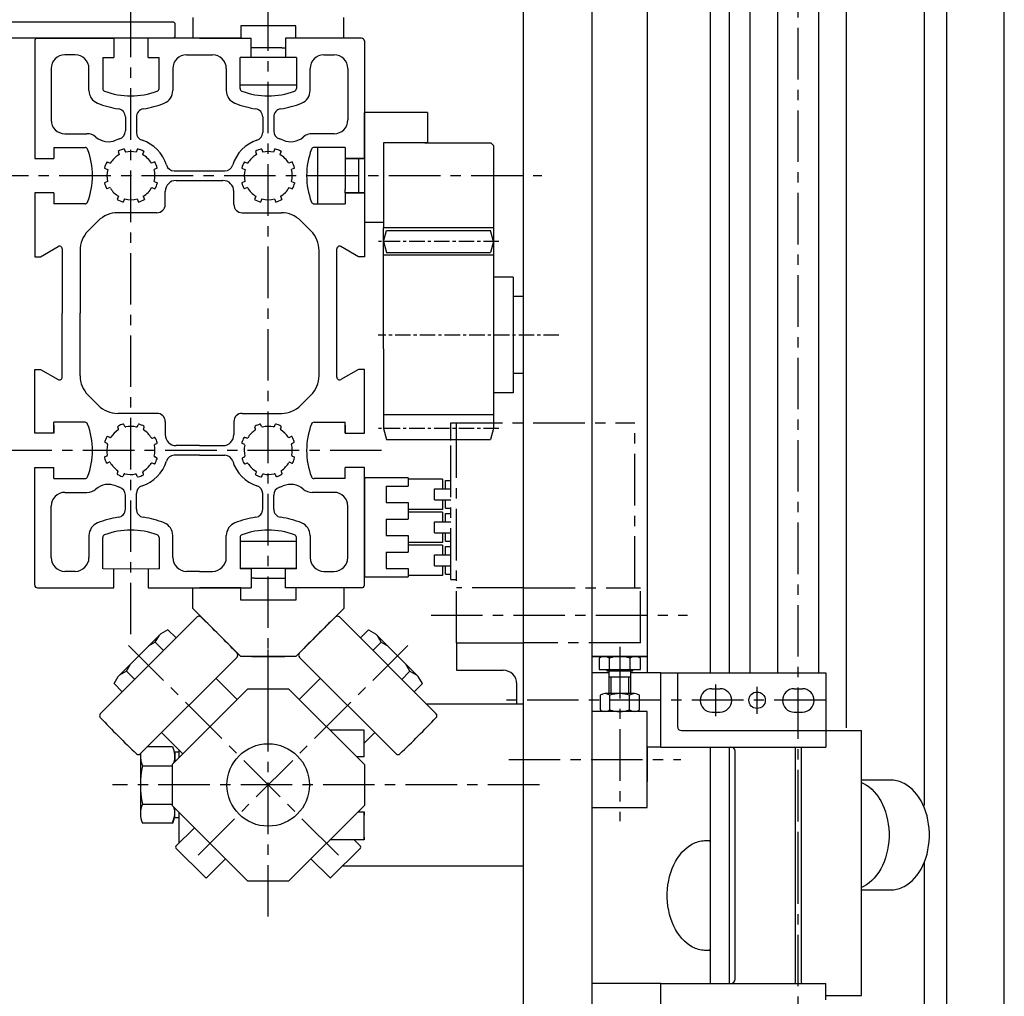
# Model space of a CAD drawing. Extents: x 337 to 2830, y 1706 to 3957.
# Drawn here: x 2403 to 2761, y 2751 to 3106 of the extents above; entities that cross this region are included whole.
import ezdxf

# ---------------------------------------------------------------- set-up
doc = ezdxf.new("R2010")
doc.units = 0
doc.header["$LTSCALE"] = 15
doc.linetypes.add('CENTER', pattern=[2, 1.25, -0.25, 0.25, -0.25])
doc.linetypes.add('HIDDEN', pattern=[0.375, 0.25, -0.125])
for name, color, linetype in [('ASSI', 2, 'CENTER'), ('DISEGNO', 7, 'CONTINUOUS'), ('NORMALI', 6, 'CONTINUOUS'), ('NORMATRAT', 6, 'HIDDEN'), ('RICHIAMI', 7, 'CONTINUOUS')]:
    doc.layers.add(name, color=color, linetype=linetype)

msp = doc.modelspace()

# ---------------------------------------------------------------- linework, layer by layer
at = {"layer": 'ASSI'}
for p, q in [((2493.04, 2854.75), (2493.04, 3217.61)), ((2686.03, 2574.34), (2686.03, 3179.34)), ((2443.04, 2882.43), (2443.04, 3116.05)), ((2386.96, 3049.34), (2592.6, 3049.34)), ((2559.54, 2959.34), (2626.54, 2959.34)), ((2559.54, 2952.97), (2559.54, 2959.34)), ((2561.54, 2952.97), (2561.54, 2959.34)), ((2626.54, 2899.34), (2626.54, 2959.34)), ((2559.54, 2902.34), (2559.54, 2952.97)), ((2561.54, 2879.34), (2561.54, 2952.97)), ((2534.3, 2949.34), (2383.89, 2949.34)), ((2556.54, 2938.84), (2544.04, 2938.84)), ((2556.54, 2938.84), (2556.54, 2935.34)), ((2557.54, 2938.34), (2559.54, 2938.34)), ((2557.54, 2935.34), (2557.54, 2938.34)), ((2553.54, 2931.34), (2553.54, 2935.34)), ((2553.54, 2935.34), (2559.54, 2935.34)), ((2553.54, 2931.34), (2559.54, 2931.34)), ((2556.54, 2931.34), (2556.54, 2927.84)), ((2557.54, 2928.34), (2557.54, 2931.34)), ((2556.54, 2927.84), (2544.04, 2927.84)), ((2556.54, 2926.84), (2544.04, 2926.84)), ((2556.54, 2926.84), (2556.54, 2923.34)), ((2557.54, 2928.34), (2559.54, 2928.34)), ((2557.54, 2926.34), (2559.54, 2926.34)), ((2557.54, 2923.34), (2557.54, 2926.34)), ((2553.54, 2919.34), (2553.54, 2923.34)), ((2553.54, 2923.34), (2559.54, 2923.34)), ((2553.54, 2919.34), (2559.54, 2919.34)), ((2556.54, 2919.34), (2556.54, 2915.84)), ((2557.54, 2916.34), (2557.54, 2919.34)), ((2556.54, 2915.84), (2544.04, 2915.84)), ((2556.54, 2914.84), (2544.04, 2914.84)), ((2556.54, 2914.84), (2556.54, 2911.34)), ((2557.54, 2916.34), (2559.54, 2916.34)), ((2553.54, 2907.34), (2553.54, 2911.34)), ((2553.54, 2911.34), (2559.54, 2911.34)), ((2557.54, 2911.34), (2557.54, 2914.34)), ((2557.54, 2914.34), (2559.54, 2914.34)), ((2553.54, 2907.34), (2559.54, 2907.34)), ((2556.54, 2907.34), (2556.54, 2903.84)), ((2557.54, 2904.34), (2557.54, 2907.34)), ((2556.54, 2903.84), (2544.04, 2903.84)), ((2557.54, 2904.34), (2559.54, 2904.34)), ((2559.54, 2902.34), (2561.54, 2902.34)), ((2586.03, 2899.34), (2561.54, 2899.34)), ((2586.03, 2899.34), (2628.54, 2899.34)), ((2628.54, 2879.34), (2628.54, 2899.34)), ((2552.34, 2889.34), (2645.64, 2889.34)), ((2628.54, 2879.34), (2586.03, 2879.34)), ((2518.59, 2802.03), (2442.23, 2878.4)), ((2467.48, 2802.03), (2543.85, 2878.4)), ((2493.03, 2779.72), (2493.03, 2876.94)), ((2493.04, 2779.72), (2493.04, 2876.94)), ((2621.03, 2877.86), (2621.03, 2814.48)), ((2656.03, 2852.61), (2656.03, 2864.11)), ((2671.03, 2853.51), (2671.03, 2863.29)), ((2696.04, 2858.41), (2579.72, 2858.4)), ((2580.6, 2836.84), (2643.27, 2836.84)), ((2591.78, 2827.59), (2436.37, 2827.59)), ((2686.03, 2794.43), (2686.03, 2810.43))]:
    msp.add_line(p, q, dxfattribs=at)
at = {"layer": 'ASSI', "ltscale": 0.3}
for p, q in [((2577.04, 3025.33), (2533.04, 3025.33)), ((2598.87, 2991.34), (2533.04, 2991.34)), ((2577.04, 2957.34), (2533.04, 2957.34))]:
    msp.add_line(p, q, dxfattribs=at)
at = {"layer": 'DISEGNO'}
for p, q in [((2761.03, 2573.39), (2761.03, 3949.34)), ((2611.03, 2718.39), (2611.03, 3318.39)), ((2703.53, 2848.35), (2703.53, 3190.35)), ((2731.94, 2820.16), (2731.94, 3179.34)), ((2740.13, 2573.39), (2740.13, 3179.34)), ((2654.03, 2868.39), (2654.03, 3169.34)), ((2661.03, 2868.39), (2661.03, 3169.34)), ((2668.53, 2868.39), (2668.53, 3169.34)), ((2678.53, 2868.39), (2678.53, 3169.34)), ((2693.53, 2868.39), (2693.53, 3169.34)), ((2586.03, 3101.82), (2586.03, 3141.59)), ((2631.03, 3134.34), (2631.03, 2868.39)), ((2631.03, 3134.34), (2631.03, 2874.34)), ((2331.04, 3105.34), (2458.54, 3105.34)), ((2458.54, 3105.34), (2459.04, 3104.84)), ((2459.04, 3104.84), (2459.04, 3099.84)), ((2465.54, 3106.84), (2465.54, 3099.34)), ((2520.54, 3099.34), (2520.54, 3106.84)), ((2483.04, 3103.84), (2483.04, 3099.34)), ((2488.04, 3103.84), (2483.04, 3103.84)), ((2503.04, 3103.84), (2485.54, 3103.84)), ((2503.04, 3099.34), (2503.04, 3103.84)), ((2586.03, 2718.39), (2586.03, 3101.82)), ((2439.04, 3099.34), (2214.54, 3099.34)), ((2408.04, 3098.34), (2408.04, 3055.59)), ((2409.04, 3099.34), (2436.79, 3099.34)), ((2436.79, 3099.34), (2436.79, 3092.38)), ((2468.04, 3099.34), (2439.04, 3099.34)), ((2449.29, 3092.38), (2449.29, 3099.34)), ((2458.54, 3099.34), (2459.04, 3099.84)), ((2483.04, 3099.34), (2465.54, 3099.34)), ((2468.04, 3099.34), (2486.79, 3099.34)), ((2486.79, 3092.38), (2486.79, 3099.34)), ((2499.29, 3099.34), (2499.29, 3092.38)), ((2527.04, 3099.34), (2499.29, 3099.34)), ((2520.54, 3099.34), (2503.04, 3099.34)), ((2528.04, 3098.34), (2528.04, 3055.59)), ((2498.04, 3095.84), (2486.79, 3095.84)), ((2498.04, 3095.84), (2499.29, 3095.84)), ((2422.79, 3093.34), (2419.04, 3093.34)), ((2432.79, 3092.38), (2436.79, 3092.38)), ((2432.79, 3092.38), (2432.79, 3081.02)), ((2449.29, 3092.38), (2453.29, 3092.38)), ((2453.29, 3081.02), (2453.29, 3092.38)), ((2463.29, 3093.34), (2472.79, 3093.34)), ((2482.79, 3081.02), (2482.79, 3092.38)), ((2486.79, 3092.38), (2482.79, 3092.38)), ((2488.04, 3092.34), (2482.94, 3092.34)), ((2503.14, 3092.34), (2488.04, 3092.34)), ((2503.29, 3092.38), (2499.29, 3092.38)), ((2503.29, 3092.38), (2503.29, 3081.02)), ((2513.29, 3093.34), (2517.04, 3093.34)), ((2414.04, 3088.34), (2414.04, 3069.59)), ((2427.79, 3080.34), (2427.79, 3088.34)), ((2458.29, 3088.34), (2458.29, 3080.34)), ((2477.79, 3088.34), (2477.79, 3080.34)), ((2508.29, 3080.34), (2508.29, 3088.34)), ((2522.04, 3088.34), (2522.04, 3069.59)), ((2482.94, 3082.34), (2488.04, 3082.34)), ((2488.04, 3082.34), (2503.14, 3082.34)), ((2528.04, 3073.34), (2528.04, 3055.59)), ((2528.04, 3055.59), (2528.04, 3072.34)), ((2551.04, 3072.34), (2528.04, 3072.34)), ((2551.04, 3072.34), (2551.04, 3061.34)), ((2441.04, 3070.7), (2441.04, 3065.59)), ((2445.04, 3070.7), (2445.04, 3065.06)), ((2491.04, 3070.7), (2491.04, 3065.06)), ((2495.04, 3070.7), (2495.04, 3065.59)), ((2419.04, 3064.59), (2427.04, 3064.59)), ((2517.04, 3064.59), (2509.04, 3064.59)), ((2528.04, 3064.34), (2528.04, 3043.84)), ((2415.04, 3059.59), (2415.04, 3055.59)), ((2415.04, 3059.59), (2426.35, 3059.59)), ((2438.36, 3058.18), (2438.81, 3057)), ((2440.6, 3059.04), (2441.05, 3057.86)), ((2445.47, 3059.04), (2445.02, 3057.86)), ((2447.71, 3058.18), (2447.26, 3057)), ((2488.36, 3058.18), (2488.81, 3057)), ((2490.6, 3059.04), (2491.05, 3057.86)), ((2495.47, 3059.04), (2495.02, 3057.86)), ((2497.71, 3058.18), (2497.26, 3057)), ((2521.04, 3059.59), (2509.72, 3059.59)), ((2511.04, 3059.44), (2511.04, 3053.84)), ((2521.04, 3059.59), (2521.04, 3055.59)), ((2551.04, 3061.34), (2535.04, 3061.34)), ((2535.04, 3061.34), (2535.04, 3043.84)), ((2550.04, 3061.34), (2574.04, 3061.34)), ((2574.04, 3061.34), (2575.04, 3060.34)), ((2575.04, 3060.34), (2575.04, 3030.34)), ((2408.04, 3055.59), (2415.04, 3055.59)), ((2434.37, 3054.32), (2435.53, 3053.83)), ((2451.71, 3054.32), (2450.55, 3053.83)), ((2484.37, 3054.32), (2485.53, 3053.83)), ((2501.71, 3054.32), (2500.55, 3053.83)), ((2521.04, 3055.59), (2521.04, 3044.34)), ((2528.04, 3055.59), (2521.04, 3055.59)), ((2521.04, 3055.59), (2528.04, 3055.59)), ((2526.04, 3043.72), (2526.04, 3055.59)), ((2526.04, 3055.59), (2528.04, 3055.59)), ((2433.43, 3052.11), (2434.59, 3051.62)), ((2452.64, 3052.11), (2451.48, 3051.62)), ((2458.84, 3051.09), (2477.23, 3051.09)), ((2483.43, 3052.11), (2484.59, 3051.62)), ((2502.64, 3052.11), (2501.48, 3051.62)), ((2511.04, 3053.84), (2511.04, 3039.24)), ((2434.55, 3047.21), (2433.38, 3046.73)), ((2451.52, 3047.21), (2452.69, 3046.73)), ((2459.54, 3047.59), (2476.54, 3047.59)), ((2484.55, 3047.21), (2483.38, 3046.73)), ((2501.52, 3047.21), (2502.69, 3046.73)), ((2435.45, 3044.98), (2434.28, 3044.51)), ((2450.62, 3044.98), (2451.79, 3044.51)), ((2455.54, 3038.84), (2455.54, 3043.59)), ((2480.54, 3038.84), (2480.54, 3043.59)), ((2485.45, 3044.98), (2484.28, 3044.51)), ((2500.62, 3044.98), (2501.79, 3044.51)), ((2521.04, 3043.09), (2521.04, 3044.34)), ((2526.04, 3043.09), (2526.04, 3044.34)), ((2528.04, 3043.84), (2528.04, 3028.34)), ((2535.04, 3043.84), (2535.04, 3030.34)), ((2408.04, 3043.09), (2408.04, 3019.84)), ((2415.04, 3043.09), (2408.04, 3043.09)), ((2415.04, 3043.09), (2415.04, 3039.09)), ((2438.55, 3041.83), (2438.05, 3040.67)), ((2440.75, 3040.89), (2440.26, 3039.73)), ((2445.32, 3040.89), (2445.81, 3039.73)), ((2447.53, 3041.83), (2448.02, 3040.67)), ((2488.55, 3041.83), (2488.05, 3040.67)), ((2490.75, 3040.89), (2490.26, 3039.73)), ((2495.32, 3040.89), (2495.81, 3039.73)), ((2497.53, 3041.83), (2498.02, 3040.67)), ((2521.04, 3043.09), (2521.04, 3039.09)), ((2521.04, 3043.09), (2528.04, 3043.09)), ((2528.04, 3043.09), (2521.04, 3043.09)), ((2526.04, 3043.09), (2528.04, 3043.09)), ((2528.04, 3043.09), (2528.04, 3033.34)), ((2528.04, 3043.09), (2528.04, 3019.84)), ((2528.04, 3043.09), (2528.04, 3033.34)), ((2528.04, 3043.09), (2528.04, 3033.34)), ((2426.35, 3039.09), (2415.04, 3039.09)), ((2509.72, 3039.09), (2521.04, 3039.09)), ((2431.16, 3032.91), (2427.47, 3029.21)), ((2452.54, 3035.84), (2438.24, 3035.84)), ((2483.54, 3035.84), (2497.84, 3035.84)), ((2504.91, 3032.91), (2508.61, 3029.21)), ((2535.04, 3032.34), (2528.04, 3032.34)), ((2575.04, 3030.34), (2535.04, 3030.34)), ((2535.04, 3020.34), (2535.04, 3030.34)), ((2535.04, 3025.34), (2536.11, 3029.34)), ((2536.11, 3029.34), (2573.97, 3029.34)), ((2575.04, 3025.34), (2573.97, 3029.34)), ((2575.04, 3030.34), (2575.04, 2962.34)), ((2410.17, 3019.84), (2416.54, 3023.52)), ((2418.04, 3022.65), (2418.04, 2999.34)), ((2424.54, 3022.14), (2424.54, 2999.34)), ((2511.54, 2999.34), (2511.54, 3022.14)), ((2518.04, 2999.34), (2518.04, 3022.65)), ((2525.9, 3019.84), (2519.54, 3023.52)), ((2535.04, 3025.34), (2536.11, 3021.34)), ((2575.04, 3025.34), (2573.96, 3021.34)), ((2408.04, 3019.84), (2410.17, 3019.84)), ((2528.04, 3019.84), (2525.9, 3019.84)), ((2575.04, 3020.34), (2535.04, 3020.34)), ((2535.04, 2986.34), (2535.04, 3020.34)), ((2536.11, 3021.34), (2573.96, 3021.34)), ((2582.19, 3012.34), (2575.04, 3012.34)), ((2582.19, 3012.34), (2576.19, 3012.34)), ((2582.19, 3012.34), (2582.19, 2970.34)), ((2582.19, 3012.34), (2582.19, 2970.34)), ((2586.03, 3005.34), (2582.19, 3005.34)), ((2418.04, 2976.03), (2418.04, 2999.34)), ((2424.54, 2976.54), (2424.54, 2999.34)), ((2511.54, 2976.54), (2511.54, 2999.34)), ((2518.04, 2976.03), (2518.04, 2999.34)), ((2535.04, 2986.34), (2535.04, 2962.34)), ((2408.04, 2955.59), (2408.04, 2978.84)), ((2408.04, 2978.84), (2410.17, 2978.84)), ((2410.17, 2978.84), (2416.54, 2975.16)), ((2525.9, 2978.84), (2519.54, 2975.16)), ((2528.04, 2978.84), (2525.9, 2978.84)), ((2528.04, 2955.59), (2528.04, 2978.84)), ((2586.03, 2977.34), (2582.19, 2977.34)), ((2431.16, 2965.77), (2427.47, 2969.47)), ((2504.91, 2965.77), (2508.61, 2969.47)), ((2582.19, 2970.34), (2575.04, 2970.34)), ((2582.19, 2970.34), (2576.19, 2970.34)), ((2452.54, 2962.84), (2438.24, 2962.84)), ((2483.54, 2962.84), (2497.84, 2962.84)), ((2575.04, 2962.34), (2535.04, 2962.34)), ((2535.04, 2962.34), (2535.04, 2957.34)), ((2575.04, 2962.34), (2575.04, 2957.34)), ((2426.35, 2959.59), (2415.04, 2959.59)), ((2415.04, 2955.59), (2415.04, 2959.59)), ((2415.04, 2958.57), (2415.04, 2955.59)), ((2438.58, 2957.17), (2438.31, 2957.85)), ((2440.81, 2958.06), (2440.53, 2958.74)), ((2445.42, 2958.02), (2445.71, 2958.7)), ((2447.63, 2957.09), (2447.91, 2957.76)), ((2455.54, 2959.84), (2455.54, 2955.09)), ((2480.54, 2959.84), (2480.54, 2955.09)), ((2488.44, 2957.09), (2488.16, 2957.76)), ((2490.65, 2958.02), (2490.37, 2958.7)), ((2495.27, 2958.06), (2495.54, 2958.74)), ((2497.49, 2957.17), (2497.77, 2957.85)), ((2509.72, 2959.59), (2521.04, 2959.59)), ((2521.04, 2955.59), (2521.04, 2959.59)), ((2521.04, 2958.57), (2521.04, 2955.59)), ((2415.04, 2955.59), (2408.04, 2955.59)), ((2435.37, 2954.07), (2434.7, 2954.36)), ((2450.86, 2953.8), (2451.54, 2954.07)), ((2485.21, 2953.8), (2484.53, 2954.07)), ((2500.7, 2954.07), (2501.37, 2954.36)), ((2521.04, 2955.59), (2528.04, 2955.59)), ((2535.04, 2957.34), (2536.11, 2953.34)), ((2575.04, 2957.34), (2573.97, 2953.34)), ((2434.39, 2951.87), (2433.73, 2952.17)), ((2451.76, 2951.57), (2452.44, 2951.85)), ((2468.04, 2951.09), (2459.54, 2951.09)), ((2468.04, 2951.09), (2476.54, 2951.09)), ((2484.31, 2951.57), (2483.63, 2951.85)), ((2501.68, 2951.87), (2502.35, 2952.17)), ((2536.11, 2953.34), (2573.97, 2953.34)), ((2434.27, 2947.26), (2433.59, 2947)), ((2452.4, 2946.67), (2451.72, 2946.96)), ((2468.04, 2947.59), (2458.84, 2947.59)), ((2468.04, 2947.59), (2477.23, 2947.59)), ((2483.68, 2946.67), (2484.35, 2946.96)), ((2501.8, 2947.26), (2502.48, 2947)), ((2408.04, 2900.34), (2408.04, 2943.09)), ((2408.04, 2943.09), (2415.04, 2943.09)), ((2415.04, 2940.09), (2415.04, 2943.09)), ((2415.04, 2939.09), (2415.04, 2943.09)), ((2435.13, 2945.02), (2434.45, 2944.76)), ((2451.46, 2944.46), (2450.78, 2944.75)), ((2484.61, 2944.46), (2485.29, 2944.75)), ((2500.94, 2945.02), (2501.62, 2944.76)), ((2521.04, 2940.09), (2521.04, 2943.09)), ((2528.04, 2943.09), (2521.04, 2943.09)), ((2521.04, 2939.09), (2521.04, 2943.09)), ((2528.04, 2900.34), (2528.04, 2943.09)), ((2438.31, 2941.67), (2438.01, 2941)), ((2440.5, 2940.7), (2440.2, 2940.03)), ((2445.38, 2939.89), (2445.11, 2940.58)), ((2447.62, 2940.75), (2447.35, 2941.44)), ((2488.45, 2940.75), (2488.72, 2941.44)), ((2490.7, 2939.89), (2490.96, 2940.58)), ((2495.57, 2940.7), (2495.87, 2940.03)), ((2497.76, 2941.67), (2498.06, 2941)), ((2415.04, 2939.09), (2426.35, 2939.09)), ((2521.04, 2939.09), (2509.72, 2939.09)), ((2528.04, 2939.34), (2528.04, 2903.34)), ((2544.04, 2939.34), (2528.04, 2939.34)), ((2528.04, 2936.34), (2528.04, 2906.34)), ((2536.04, 2936.34), (2544.04, 2936.34)), ((2536.04, 2936.34), (2536.04, 2930.34)), ((2544.04, 2939.34), (2544.04, 2936.34)), ((2419.04, 2934.09), (2427.04, 2934.09)), ((2441.04, 2927.98), (2441.04, 2933.09)), ((2445.04, 2927.98), (2445.04, 2933.62)), ((2491.04, 2927.98), (2491.04, 2933.62)), ((2495.04, 2927.98), (2495.04, 2933.09)), ((2517.04, 2934.09), (2509.04, 2934.09)), ((2414.04, 2910.34), (2414.04, 2929.09)), ((2522.04, 2910.34), (2522.04, 2929.09)), ((2536.04, 2930.34), (2544.04, 2930.34)), ((2544.04, 2930.34), (2544.04, 2924.34)), ((2536.04, 2924.34), (2544.04, 2924.34)), ((2536.04, 2924.34), (2536.04, 2918.34)), ((2427.79, 2918.34), (2427.79, 2910.34)), ((2458.29, 2910.34), (2458.29, 2918.34)), ((2477.79, 2910.34), (2477.79, 2918.34)), ((2508.29, 2918.34), (2508.29, 2910.34)), ((2536.04, 2918.34), (2544.04, 2918.34)), ((2544.04, 2918.34), (2544.04, 2912.34)), ((2432.79, 2906.3), (2432.79, 2917.66)), ((2453.29, 2917.66), (2453.29, 2906.3)), ((2482.79, 2917.66), (2482.79, 2906.3)), ((2482.94, 2916.34), (2503.14, 2916.34)), ((2503.29, 2906.3), (2503.29, 2917.66)), ((2536.04, 2912.34), (2536.04, 2906.34)), ((2536.04, 2912.34), (2544.04, 2912.34)), ((2422.79, 2905.34), (2419.04, 2905.34)), ((2432.94, 2906.34), (2453.29, 2906.3)), ((2436.79, 2899.34), (2436.79, 2906.3)), ((2449.29, 2906.3), (2449.29, 2899.34)), ((2468.04, 2905.34), (2463.29, 2905.34)), ((2468.04, 2905.34), (2472.79, 2905.34)), ((2486.79, 2906.3), (2482.79, 2906.3)), ((2498.04, 2906.34), (2482.94, 2906.34)), ((2486.79, 2906.3), (2486.79, 2899.34)), ((2503.14, 2906.34), (2498.04, 2906.34)), ((2499.29, 2899.34), (2499.29, 2906.3)), ((2503.29, 2906.3), (2499.29, 2906.3)), ((2513.29, 2905.34), (2517.04, 2905.34)), ((2536.04, 2906.34), (2544.04, 2906.34)), ((2544.04, 2906.34), (2544.04, 2903.34)), ((2488.04, 2902.84), (2486.79, 2902.84)), ((2488.04, 2902.84), (2499.29, 2902.84)), ((2528.04, 2903.34), (2544.04, 2903.34)), ((2409.04, 2899.34), (2436.79, 2899.34)), ((2415.54, 2899.34), (2433.04, 2899.34)), ((2449.29, 2899.34), (2468.04, 2899.34)), ((2465.54, 2891.84), (2465.54, 2899.34)), ((2468.04, 2899.34), (2486.79, 2899.34)), ((2483.04, 2899.34), (2468.04, 2899.34)), ((2483.04, 2894.84), (2483.04, 2899.34)), ((2527.04, 2899.34), (2499.29, 2899.34)), ((2503.04, 2899.34), (2503.04, 2894.84)), ((2520.54, 2899.34), (2503.04, 2899.34)), ((2520.54, 2899.34), (2520.54, 2891.84)), ((2488.04, 2894.84), (2483.04, 2894.84)), ((2503.04, 2894.84), (2488.04, 2894.84)), ((2483.04, 2874.34), (2465.54, 2891.84)), ((2503.04, 2874.34), (2520.54, 2891.84)), ((2561.54, 2879.34), (2586.03, 2879.34)), ((2561.54, 2879.34), (2561.54, 2869.34)), ((2503.04, 2874.34), (2483.04, 2874.34)), ((2487.04, 2874.34), (2499.04, 2874.34)), ((2611.03, 2874.34), (2631.03, 2874.34)), ((2611.03, 2874.34), (2631.03, 2874.34)), ((2611.03, 2874.34), (2631.03, 2874.34)), ((2631.04, 2874.34), (2611.03, 2874.34)), ((2626.54, 2874.34), (2626.54, 2874.34)), ((2561.54, 2869.34), (2578.54, 2869.34)), ((2586.03, 2860.85), (2586.03, 2868.85)), ((2617.03, 2868.39), (2611.03, 2868.39)), ((2636.03, 2868.39), (2625.03, 2868.39)), ((2583.54, 2857.09), (2583.54, 2864.34)), ((2631.03, 2854.34), (2611.03, 2854.34)), ((2631.03, 2819.34), (2631.03, 2854.34)), ((2636.03, 2841.39), (2631.03, 2841.39)), ((2631.03, 2841.39), (2631.03, 2828.84)), ((2611.03, 2819.34), (2631.03, 2819.34)), ((2731.94, 2573.39), (2731.96, 2799.62)), ((2636.03, 2755.39), (2611.03, 2755.39))]:
    msp.add_line(p, q, dxfattribs=at)
for centre, radius, start, end in [((2409.04, 3098.34), 1, 90, 180), ((2527.04, 3098.34), 1, 0, 90), ((2419.04, 3088.34), 5, 90, 180), ((2422.79, 3088.34), 5, 0, 90), ((2463.29, 3088.34), 5, 90, 180), ((2472.79, 3088.34), 5, 0, 90), ((2513.29, 3088.34), 5, 90, 180), ((2517.04, 3088.34), 5, 0, 90), ((2432.79, 3080.34), 5, 180, 247.918), ((2433.79, 3081.02), 1, 180, 249.38), ((2443.04, 3105.61), 27.27, 249.38, 290.62), ((2452.29, 3081.02), 1, 290.62, 0), ((2453.29, 3080.34), 5, 292.082, 0), ((2482.79, 3080.34), 5, 180, 247.918), ((2483.79, 3081.02), 1, 180, 249.38), ((2493.04, 3105.61), 27.27, 249.38, 290.62), ((2502.29, 3081.02), 1, 290.62, 0), ((2503.29, 3080.34), 5, 292.082, 0), ((2443.04, 3105.61), 32.27, 247.918, 261.849), ((2443.04, 3105.61), 32.27, 278.151, 292.082), ((2493.04, 3105.61), 32.27, 247.918, 261.849), ((2493.04, 3105.61), 32.27, 278.151, 292.082), ((2438.04, 3070.7), 3, 0, 81.8491), ((2448.04, 3070.7), 3, 98.1509, 180), ((2488.04, 3070.7), 3, 0, 81.8491), ((2498.04, 3070.7), 3, 98.1509, 180), ((2419.04, 3069.59), 5, 180, 270), ((2517.04, 3069.59), 5, 270, 0), ((2438.04, 3065.59), 3, 287.105, 0), ((2448.04, 3065.06), 3, 180, 252.36), ((2488.04, 3065.06), 3, 287.64, 0), ((2498.04, 3065.59), 3, 180, 252.895), ((2427.04, 3059.59), 5, 49.28, 90), ((2434.86, 3068.69), 7, 229.28, 292.9), ((2443.04, 3049.34), 14, 107.105, 112.9), ((2443.04, 3049.34), 13.5, 16.731, 72.3603), ((2493.04, 3049.34), 13.5, 107.64, 163.269), ((2493.04, 3049.34), 14, 67.0999, 72.8954), ((2501.21, 3068.69), 7, 247.1, 310.72), ((2509.04, 3059.59), 5, 90, 130.72), ((2426.35, 3058.59), 1, 20.6202, 90), ((2401.77, 3049.34), 27.27, 339.38, 20.6202), ((2443.04, 3049.34), 10, 104.108, 117.892), ((2443.04, 3049.34), 8.75, 76.8825, 103.117), ((2443.04, 3049.34), 10, 62.1079, 75.8921), ((2493.04, 3049.34), 10, 104.108, 117.892), ((2493.04, 3049.34), 8.75, 76.8825, 103.117), ((2493.04, 3049.34), 10, 62.1079, 75.8921), ((2534.3, 3049.34), 27.27, 159.38, 200.62), ((2509.72, 3058.59), 1, 90, 159.38), ((2443.04, 3049.34), 10, 150.108, 163.892), ((2443.04, 3049.34), 8.75, 118.883, 149.117), ((2443.04, 3049.34), 8.75, 30.5406, 61.1175), ((2443.04, 3049.34), 10, 16.1079, 29.8921), ((2493.04, 3049.34), 10, 150.108, 163.892), ((2493.04, 3049.34), 8.75, 118.883, 149.117), ((2493.04, 3049.34), 8.75, 30.8826, 61.1175), ((2493.04, 3049.34), 10, 16.1079, 29.8921), ((2443.04, 3049.34), 8.75, 164.883, 194.117), ((2443.04, 3049.34), 8.75, 345.883, 15.1175), ((2458.84, 3054.09), 3, 196.731, 270), ((2477.23, 3054.09), 3, 270, 343.269), ((2493.04, 3049.34), 8.75, 164.883, 194.117), ((2493.04, 3049.34), 8.75, 345.883, 15.1175), ((2459.54, 3043.59), 4, 90, 180), ((2476.54, 3043.59), 4, 0, 90), ((2443.04, 3049.34), 10, 195.108, 208.892), ((2443.04, 3049.34), 8.75, 211.541, 239.117), ((2443.04, 3049.34), 8.75, 300.883, 330.117), ((2443.04, 3049.34), 10, 331.108, 344.892), ((2493.04, 3049.34), 10, 195.108, 208.892), ((2493.04, 3049.34), 8.75, 209.883, 239.117), ((2493.04, 3049.34), 8.75, 300.883, 330.117), ((2493.04, 3049.34), 10, 331.108, 344.892), ((2443.04, 3049.34), 10, 240.108, 253.892), ((2443.04, 3049.34), 8.75, 254.883, 285.117), ((2443.04, 3049.34), 10, 286.108, 299.892), ((2493.04, 3049.34), 10, 240.108, 253.892), ((2493.04, 3049.34), 8.75, 254.883, 285.117), ((2493.04, 3049.34), 10, 286.108, 299.892), ((2426.35, 3040.09), 1, 270, 339.38), ((2452.54, 3038.84), 3, 270, 0), ((2483.54, 3038.84), 3, 180, 270), ((2509.72, 3040.09), 1, 200.62, 270), ((2438.24, 3025.84), 10, 90, 135), ((2497.84, 3025.84), 10, 45, 90), ((2434.54, 3022.14), 10, 135, 180), ((2501.54, 3022.14), 10, 0, 45), ((2417.04, 3022.65), 1, 0, 120), ((2519.04, 3022.65), 1, 60.0001, 180), ((2417.04, 2976.03), 1, 240, 0), ((2434.54, 2976.54), 10, 180, 225), ((2501.54, 2976.54), 10, 315, 0), ((2519.04, 2976.03), 1, 180, 300), ((2438.24, 2972.84), 10, 225, 270), ((2497.84, 2972.84), 10, 270, 315), ((2452.54, 2959.84), 3, 0, 90), ((2483.54, 2959.84), 3, 90, 180), ((2426.35, 2958.59), 1, 20.62, 90), ((2401.77, 2949.34), 27.27, 339.38, 20.62), ((2438.58, 2957.96), 0.3, 117.3237, 202), ((2443.04, 2949.34), 10, 106.6762, 117.3237), ((2440.25, 2958.63), 0.3, 22, 106.6762), ((2441.08, 2958.18), 0.3, 202, 282.459), ((2443.04, 2949.34), 8.75, 76.541, 102.4594), ((2445.14, 2958.14), 0.3, 256.541, 337), ((2445.98, 2958.58), 0.3, 72.324, 157), ((2443.04, 2949.34), 10, 61.676, 72.324), ((2447.64, 2957.88), 0.3, 337, 61.676), ((2488.43, 2957.88), 0.3, 118.324, 203), ((2493.04, 2949.34), 10, 107.676, 118.324), ((2490.09, 2958.58), 0.3, 23, 107.676), ((2490.93, 2958.14), 0.3, 203, 283.459), ((2493.04, 2949.34), 8.75, 77.5406, 103.459), ((2494.99, 2958.18), 0.3, 257.541, 338), ((2495.82, 2958.63), 0.3, 73.3238, 158), ((2493.04, 2949.34), 10, 62.6763, 73.3238), ((2497.49, 2957.96), 0.3, 338, 62.6763), ((2534.3, 2949.34), 27.27, 159.38, 200.62), ((2509.72, 2958.59), 1, 90, 159.38), ((2443.04, 2949.34), 10, 150.6762, 161.3237), ((2434.58, 2954.09), 0.3, 66, 150.6762), ((2435.49, 2954.34), 0.3, 246, 326.459), ((2443.04, 2949.34), 8.75, 121.5405, 146.4594), ((2438.3, 2957.05), 0.3, 301.541, 22), ((2447.9, 2956.97), 0.3, 157, 237.459), ((2443.04, 2949.34), 8.75, 31.541, 57.459), ((2450.75, 2954.07), 0.3, 211.541, 292), ((2451.65, 2953.79), 0.3, 27.324, 112), ((2443.04, 2949.34), 10, 16.676, 27.324), ((2459.54, 2955.09), 4, 180, 270), ((2476.54, 2955.09), 4, 270, 0), ((2493.04, 2949.34), 10, 152.676, 163.324), ((2484.42, 2953.79), 0.3, 68, 152.676), ((2485.32, 2954.07), 0.3, 248, 328.459), ((2493.04, 2949.34), 8.75, 122.541, 148.459), ((2488.17, 2956.97), 0.3, 302.541, 23), ((2497.77, 2957.05), 0.3, 158, 238.459), ((2493.04, 2949.34), 8.75, 33.5406, 58.4595), ((2500.58, 2954.34), 0.3, 213.541, 294), ((2501.49, 2954.09), 0.3, 29.3238, 114), ((2493.04, 2949.34), 10, 18.6763, 29.3238), ((2433.85, 2952.45), 0.3, 161.3237, 246), ((2443.04, 2949.34), 8.75, 165.5406, 191.459), ((2434.27, 2951.6), 0.3, 345.541, 66), ((2443.04, 2949.34), 8.75, 346.541, 12.459), ((2451.87, 2951.29), 0.3, 112, 192.459), ((2452.33, 2952.12), 0.3, 292, 16.676), ((2483.74, 2952.12), 0.3, 163.324, 248), ((2493.04, 2949.34), 8.75, 167.541, 193.459), ((2484.2, 2951.29), 0.3, 347.541, 68), ((2501.8, 2951.6), 0.3, 114, 194.459), ((2493.04, 2949.34), 8.75, 348.541, 14.4594), ((2502.23, 2952.45), 0.3, 294, 18.6763), ((2433.7, 2946.72), 0.3, 111, 195.676), ((2434.17, 2947.54), 0.3, 291, 11.459), ((2451.84, 2947.23), 0.3, 166.5405, 247), ((2452.28, 2946.39), 0.3, 342.324, 67), ((2458.84, 2944.59), 3, 90, 163.269), ((2477.23, 2944.59), 3, 16.731, 90), ((2483.79, 2946.39), 0.3, 113, 197.676), ((2484.23, 2947.23), 0.3, 293, 13.4595), ((2501.91, 2947.54), 0.3, 168.541, 249), ((2502.38, 2946.72), 0.3, 344.324, 69), ((2443.04, 2949.34), 10, 195.676, 206.324), ((2434.34, 2945.04), 0.3, 206.324, 291), ((2435.24, 2944.74), 0.3, 30.541, 111), ((2443.04, 2949.34), 8.75, 210.541, 236.459), ((2443.04, 2949.34), 13.5, 287.64, 343.269), ((2443.04, 2949.34), 8.75, 300.541, 327.459), ((2450.67, 2944.47), 0.3, 67, 147.4594), ((2451.57, 2944.74), 0.3, 247, 331.676), ((2443.04, 2949.34), 10, 331.676, 342.324), ((2493.04, 2949.34), 13.5, 196.731, 252.36), ((2493.04, 2949.34), 10, 197.676, 208.324), ((2484.5, 2944.74), 0.3, 208.324, 293), ((2485.41, 2944.47), 0.3, 32.5406, 113), ((2493.04, 2949.34), 8.75, 212.541, 239.459), ((2493.04, 2949.34), 8.75, 303.541, 329.459), ((2500.83, 2944.74), 0.3, 69, 149.459), ((2501.73, 2945.04), 0.3, 249, 333.676), ((2493.04, 2949.34), 10, 333.676, 344.324), ((2426.35, 2940.09), 1, 270, 339.38), ((2438.29, 2940.88), 0.3, 156, 240.676), ((2443.04, 2949.34), 10, 240.676, 251.324), ((2438.04, 2941.8), 0.3, 336, 56.459), ((2439.93, 2940.15), 0.3, 251.324, 336), ((2440.78, 2940.58), 0.3, 75.541, 156), ((2443.04, 2949.34), 8.75, 255.541, 281.459), ((2444.83, 2940.47), 0.3, 21, 101.4594), ((2445.66, 2940), 0.3, 201, 285.676), ((2443.04, 2949.34), 10, 285.676, 296.324), ((2447.63, 2941.55), 0.3, 120.5405, 201), ((2447.34, 2940.65), 0.3, 296.324, 21), ((2488.73, 2940.65), 0.3, 159, 243.676), ((2488.44, 2941.55), 0.3, 339, 59.4595), ((2493.04, 2949.34), 10, 243.676, 254.324), ((2490.42, 2940), 0.3, 254.324, 339), ((2491.24, 2940.47), 0.3, 78.5406, 159), ((2493.04, 2949.34), 8.75, 258.541, 284.459), ((2495.3, 2940.58), 0.3, 24, 104.459), ((2496.14, 2940.15), 0.3, 204, 288.676), ((2493.04, 2949.34), 10, 288.676, 299.324), ((2498.04, 2941.8), 0.3, 123.541, 204), ((2497.79, 2940.88), 0.3, 299.324, 24), ((2509.72, 2940.09), 1, 200.62, 270), ((2434.86, 2929.99), 7, 67.1, 130.72), ((2443.04, 2949.34), 14, 247.1, 252.895), ((2438.04, 2933.09), 3, 0, 72.895), ((2448.04, 2933.62), 3, 107.6397, 180), ((2488.04, 2933.62), 3, 0, 72.3603), ((2498.04, 2933.09), 3, 107.105, 180), ((2493.04, 2949.34), 14, 287.105, 292.9), ((2501.21, 2929.99), 7, 49.28, 112.9), ((2419.04, 2929.09), 5, 90, 180), ((2427.04, 2939.09), 5, 270, 310.72), ((2509.04, 2939.09), 5, 229.28, 270), ((2517.04, 2929.09), 5, 0, 90), ((2438.04, 2927.98), 3, 278.151, 0), ((2448.04, 2927.98), 3, 180, 261.849), ((2488.04, 2927.98), 3, 278.151, 0), ((2498.04, 2927.98), 3, 180, 261.849), ((2432.79, 2918.34), 5, 112.0819, 180), ((2443.04, 2893.07), 32.27, 98.1509, 112.0819), ((2443.04, 2893.07), 32.27, 67.918, 81.8491), ((2453.29, 2918.34), 5, 0, 67.918), ((2482.79, 2918.34), 5, 112.082, 180), ((2493.04, 2893.07), 32.27, 98.1509, 112.082), ((2493.04, 2893.07), 32.27, 67.9181, 81.8491), ((2503.29, 2918.34), 5, 0, 67.9181), ((2433.79, 2917.66), 1, 110.6202, 180), ((2443.04, 2893.07), 27.27, 69.38, 110.6202), ((2452.29, 2917.66), 1, 0, 69.38), ((2483.79, 2917.66), 1, 110.62, 180), ((2493.04, 2893.07), 27.27, 69.3798, 110.62), ((2502.29, 2917.66), 1, 0, 69.3798), ((2419.04, 2910.34), 5, 180, 270), ((2422.79, 2910.34), 5, 270, 0), ((2463.29, 2910.34), 5, 180, 270), ((2472.79, 2910.34), 5, 270, 0), ((2513.29, 2910.34), 5, 180, 270), ((2517.04, 2910.34), 5, 270, 0), ((2409.04, 2900.34), 1, 180, 270), ((2527.04, 2900.34), 1, 270, 0), ((2578.54, 2864.34), 5, 0, 90)]:
    msp.add_arc(centre, radius, start, end, dxfattribs=at)
at = {"layer": 'NORMALI'}
for p, q in [((2467.13, 2888.73), (2431.9, 2853.49)), ((2518.94, 2888.73), (2554.17, 2853.49)), ((2453.93, 2882.6), (2438.38, 2867.04)), ((2456.49, 2884.08), (2453.93, 2882.6)), ((2456.49, 2884.08), (2453.93, 2882.6)), ((2459.49, 2881.09), (2456.49, 2884.08)), ((2459.49, 2881.09), (2456.49, 2884.08)), ((2526.58, 2881.09), (2529.58, 2884.08)), ((2529.58, 2884.08), (2532.14, 2882.6)), ((2532.14, 2882.6), (2547.69, 2867.04)), ((2451.94, 2879.53), (2449.38, 2878.05)), ((2451.94, 2879.53), (2449.38, 2878.05)), ((2451.94, 2879.53), (2453.42, 2882.09)), ((2451.94, 2879.53), (2453.42, 2882.09)), ((2454.94, 2876.53), (2451.94, 2879.53)), ((2454.94, 2876.53), (2451.94, 2879.53)), ((2531.13, 2876.53), (2534.13, 2879.53)), ((2534.13, 2879.53), (2532.65, 2882.09)), ((2534.13, 2879.53), (2536.69, 2878.05)), ((2561.54, 2879.34), (2586.03, 2879.34)), ((2441.45, 2869.03), (2442.93, 2871.6)), ((2446.46, 2838.93), (2481.7, 2874.16)), ((2446.46, 2838.93), (2481.7, 2874.16)), ((2539.61, 2838.93), (2504.37, 2874.16)), ((2544.62, 2869.03), (2543.14, 2871.6)), ((2626.66, 2874.34), (2615.41, 2874.34)), ((2617.28, 2869.64), (2617.28, 2873.7)), ((2624.79, 2869.64), (2624.79, 2873.7)), ((2441.45, 2869.03), (2438.89, 2867.56)), ((2444.44, 2866.04), (2441.45, 2869.03)), ((2541.63, 2866.04), (2544.62, 2869.03)), ((2544.62, 2869.03), (2547.18, 2867.56)), ((2617.03, 2869.04), (2617.03, 2860.84)), ((2625.03, 2860.84), (2625.03, 2869.04)), ((2636.03, 2868.39), (2696.03, 2868.39)), ((2636.03, 2841.39), (2636.03, 2868.39)), ((2642.03, 2868.39), (2642.03, 2848.89)), ((2696.03, 2868.39), (2696.03, 2847.39)), ((2436.9, 2864.48), (2438.38, 2867.04)), ((2439.89, 2861.49), (2436.9, 2864.48)), ((2481.72, 2858.7), (2473.98, 2866.44)), ((2481.72, 2858.7), (2473.98, 2866.44)), ((2504.35, 2858.7), (2512.09, 2866.44)), ((2546.18, 2861.49), (2549.17, 2864.48)), ((2549.17, 2864.48), (2547.69, 2867.04)), ((2625.03, 2866.84), (2617.03, 2866.84)), ((2617.8, 2866.84), (2617.8, 2860.84)), ((2624.27, 2866.84), (2624.27, 2860.84)), ((2458.03, 2835.02), (2485.61, 2862.59)), ((2485.61, 2862.59), (2500.46, 2862.59)), ((2528.04, 2835.02), (2500.46, 2862.59)), ((2626.43, 2860.84), (2615.64, 2860.84)), ((2654.53, 2862.64), (2657.53, 2862.64)), ((2684.53, 2862.64), (2687.53, 2862.64)), ((2550.58, 2857.09), (2586.03, 2857.09)), ((2617.44, 2854.96), (2617.44, 2860.22)), ((2624.63, 2854.96), (2624.63, 2860.22)), ((2626.43, 2854.34), (2615.64, 2854.34)), ((2654.53, 2854.14), (2657.53, 2854.14)), ((2684.53, 2854.14), (2687.53, 2854.14)), ((2461.92, 2838.9), (2454.18, 2846.65)), ((2458.04, 2842.79), (2454.18, 2846.65)), ((2528.03, 2847.59), (2515.46, 2847.59)), ((2528.03, 2837.82), (2528.03, 2847.59)), ((2528.03, 2846.59), (2528.03, 2847.59)), ((2528.03, 2842.79), (2531.89, 2846.65)), ((2643.53, 2847.39), (2696.03, 2847.39)), ((2696.03, 2847.39), (2696.03, 2841.39)), ((2696.03, 2847.39), (2709.03, 2847.39)), ((2709.03, 2751.04), (2709.03, 2847.39)), ((2458.25, 2841.45), (2448.98, 2841.45)), ((2459.04, 2839.59), (2459.04, 2836.02)), ((2460.54, 2839.59), (2459.04, 2839.59)), ((2460.54, 2839.59), (2459.04, 2839.59)), ((2460.54, 2840.29), (2460.54, 2837.52)), ((2636.03, 2841.39), (2687.53, 2841.39)), ((2654.03, 2807.25), (2654.03, 2841.39)), ((2654.03, 2755.39), (2654.03, 2841.39)), ((2661.03, 2807.38), (2661.03, 2841.39)), ((2661.03, 2767.38), (2661.03, 2841.39)), ((2663.03, 2767.38), (2663.03, 2839.89)), ((2685.03, 2755.89), (2685.03, 2840.89)), ((2687.03, 2840.89), (2687.03, 2755.89)), ((2687.53, 2841.39), (2696.03, 2841.39)), ((2446.54, 2838.59), (2446.54, 2817.16)), ((2459.04, 2836.02), (2459.04, 2838.52)), ((2447.3, 2834.59), (2458.04, 2834.59)), ((2458.03, 2835.02), (2458.03, 2820.16)), ((2458.04, 2835.02), (2458.04, 2820.16)), ((2528.04, 2835.02), (2528.04, 2820.16)), ((2719.62, 2829.39), (2709.03, 2829.39)), ((2447.3, 2820.59), (2458.04, 2820.59)), ((2485.61, 2792.59), (2458.03, 2820.16)), ((2459.04, 2815.59), (2459.04, 2819.16)), ((2459.04, 2815.59), (2459.04, 2819.16)), ((2460.54, 2817.66), (2460.54, 2806.59)), ((2528.04, 2820.16), (2500.46, 2792.59)), ((2528.03, 2807.59), (2528.03, 2817.82)), ((2528.03, 2817.82), (2528.03, 2816.59)), ((2458.25, 2813.73), (2459.04, 2816.66)), ((2460.54, 2815.59), (2459.04, 2815.59)), ((2460.54, 2815.59), (2459.04, 2815.59)), ((2458.25, 2813.73), (2447.3, 2813.73)), ((2459.45, 2805.32), (2466.16, 2812.03)), ((2528.03, 2807.59), (2515.46, 2807.59)), ((2526.62, 2805.32), (2524.35, 2807.59)), ((2528.03, 2808.59), (2528.03, 2807.59)), ((2652.45, 2807.38), (2654.03, 2807.38)), ((2459.45, 2804.61), (2470.05, 2794)), ((2516.02, 2794), (2526.62, 2804.61)), ((2470.76, 2794), (2477.48, 2800.72)), ((2515.31, 2794), (2508.59, 2800.72)), ((2586.03, 2798.09), (2520.1, 2798.09)), ((2500.46, 2792.59), (2485.61, 2792.59)), ((2709.03, 2789.39), (2719.62, 2789.39)), ((2654.03, 2767.38), (2652.45, 2767.38)), ((2661.03, 2755.39), (2661.03, 2767.38)), ((2661.03, 2755.39), (2661.03, 2767.38)), ((2663.03, 2756.88), (2663.03, 2767.38)), ((2636.03, 2728.39), (2636.03, 2755.39)), ((2636.03, 2755.39), (2687.53, 2755.39)), ((2687.53, 2755.39), (2696.03, 2755.39)), ((2696.03, 2749.39), (2696.03, 2755.39)), ((2696.03, 2751.04), (2709.03, 2751.04))]:
    msp.add_line(p, q, dxfattribs=at)
for points in [[(2628.54, 2869.64), (2628.54, 2873.7, 0.343146), (2624.79, 2873.7, 0.171573), (2617.28, 2873.7, 0.343146), (2613.53, 2873.7), (2613.53, 2869.64)], [(2628.22, 2854.96), (2628.22, 2860.22, 0.343146), (2624.63, 2860.22, 0.171573), (2617.44, 2860.22, 0.343146), (2613.84, 2860.22), (2613.84, 2854.96, 0.343146), (2617.44, 2854.96, 0.171573), (2624.63, 2854.96, 0.343146)]]:
    msp.add_lwpolyline(points, format="xyb", close=True, dxfattribs=at)
for points in [[(2625.63, 2869.64), (2625.63, 2869.04), (2616.43, 2869.04), (2616.43, 2869.64)], [(2709.03, 2828.54), (2709.3, 2828.43), (2709.82, 2828.17), (2710.85, 2827.57), (2711.84, 2826.86), (2712.78, 2826.04), (2713.68, 2825.11), (2714.53, 2824.09), (2715.31, 2822.98), (2715.51, 2822.65)], [(2719.62, 2789.39), (2720.18, 2789.41), (2720.73, 2789.45), (2721.28, 2789.53), (2721.83, 2789.64), (2722.38, 2789.77), (2722.92, 2789.94), (2723.46, 2790.14), (2723.99, 2790.37), (2724.52, 2790.63), (2725.54, 2791.23), (2726.53, 2791.94), (2727.48, 2792.76), (2728.38, 2793.68), (2729.22, 2794.7), (2730.01, 2795.81), (2730.73, 2797.01), (2731.38, 2798.28), (2731.96, 2799.62), (2732.47, 2801.02), (2732.89, 2802.47), (2733.23, 2803.96), (2733.49, 2805.49), (2733.67, 2807.04), (2733.75, 2808.6), (2733.75, 2810.18), (2733.67, 2811.74), (2733.49, 2813.29), (2733.23, 2814.82), (2732.89, 2816.31), (2732.47, 2817.76), (2731.96, 2819.16), (2731.38, 2820.5), (2730.73, 2821.77), (2730.01, 2822.97), (2729.22, 2824.08), (2728.38, 2825.1), (2727.48, 2826.02), (2726.53, 2826.84), (2725.54, 2827.55), (2724.52, 2828.15), (2723.99, 2828.41), (2723.46, 2828.64), (2722.92, 2828.84), (2722.38, 2829.01), (2721.83, 2829.14), (2721.28, 2829.25), (2720.73, 2829.33), (2720.18, 2829.37), (2719.62, 2829.39)], [(2715.51, 2822.65), (2716.03, 2821.79), (2716.68, 2820.52), (2717.26, 2819.18), (2717.77, 2817.78), (2718.19, 2816.33), (2718.54, 2814.83), (2718.8, 2813.31), (2718.97, 2811.76), (2719.06, 2810.19), (2719.06, 2808.62), (2718.97, 2807.05), (2718.8, 2805.5), (2718.54, 2803.98), (2718.19, 2802.48), (2717.77, 2801.03), (2717.26, 2799.63), (2716.68, 2798.29), (2716.03, 2797.02), (2715.31, 2795.83)], [(2654.03, 2767.51), (2653.56, 2767.44), (2653, 2767.4), (2652.45, 2767.38), (2651.89, 2767.4), (2651.34, 2767.44), (2650.79, 2767.52), (2650.24, 2767.63), (2649.69, 2767.77), (2649.15, 2767.93), (2648.61, 2768.13), (2648.08, 2768.36), (2647.55, 2768.62), (2646.53, 2769.22), (2645.54, 2769.93), (2644.59, 2770.75), (2643.69, 2771.67), (2642.85, 2772.69), (2642.06, 2773.8), (2641.34, 2775), (2640.69, 2776.27), (2640.11, 2777.61), (2639.6, 2779.01), (2639.18, 2780.46), (2638.84, 2781.95), (2638.58, 2783.48), (2638.4, 2785.03), (2638.32, 2786.6), (2638.32, 2788.17), (2638.4, 2789.73), (2638.58, 2791.28), (2638.84, 2792.81), (2639.18, 2794.3), (2639.6, 2795.75), (2640.11, 2797.15), (2640.69, 2798.49), (2641.34, 2799.76), (2642.06, 2800.96), (2642.85, 2802.07), (2643.69, 2803.09), (2644.59, 2804.01), (2645.54, 2804.83), (2646.53, 2805.54), (2647.55, 2806.14), (2648.08, 2806.4), (2648.61, 2806.63), (2649.15, 2806.83), (2649.69, 2807), (2650.24, 2807.13), (2650.79, 2807.24), (2651.34, 2807.32), (2651.89, 2807.37), (2652.45, 2807.38), (2653, 2807.37), (2653.56, 2807.32), (2654.03, 2807.25)], [(2715.31, 2795.83), (2714.53, 2794.72), (2713.68, 2793.7), (2712.78, 2792.78), (2711.84, 2791.96), (2710.85, 2791.24), (2709.82, 2790.64), (2709.3, 2790.38), (2709.03, 2790.27)]]:
    msp.add_lwpolyline(points, dxfattribs=at)
for centre, radius in [((2671.03, 2858.43), 3), ((2493.03, 2827.59), 15)]:
    msp.add_circle(centre, radius, dxfattribs=at)
for centre, radius, start, end in [((2467.84, 2888.02), 1, 46.066, 135), ((2121.63, 2528.66), 500, 43.932, 46.068), ((2864.44, 2528.66), 500, 133.932, 136.068), ((2518.23, 2888.02), 1, 45, 133.934), ((2480.99, 2874.87), 1, 315.001, 43.932), ((2505.08, 2874.87), 1, 136.068, 224.9992), ((2654.53, 2858.39), 4.25, 90, 270), ((2657.53, 2858.39), 4.25, 270, 90), ((2684.53, 2858.39), 4.25, 90, 270), ((2687.53, 2858.39), 4.25, 270, 90), ((2432.61, 2852.79), 1, 135, 223.933), ((2553.47, 2852.79), 1, 316.067, 45), ((2791.97, 3199), 500, 223.932, 226.068), ((2194.1, 3199), 500, 313.932, 316.068), ((2643.53, 2848.89), 1.5, 180, 270), ((2451.14, 2838.02), 7.9, 342.5727, 25.733), ((2661.53, 2839.89), 1.5, 0, 90), ((2684.53, 2840.89), 0.5, 0, 90), ((2687.53, 2840.89), 0.5, 90, 180), ((2445.76, 2839.64), 1, 226.068, 315.0002), ((2454.41, 2838.02), 7.9, 172.4892, 205.733), ((2540.31, 2839.64), 1, 224.9998, 313.932), ((2478.2, 2827.59), 31.68, 167.2338, 192.766), ((2454.41, 2817.16), 7.9, 154.2666, 205.733), ((2451.14, 2817.16), 7.9, 334.267, 17.4229), ((2459.8, 2804.96), 0.5, 135, 225), ((2526.27, 2804.96), 0.5, 315, 45), ((2470.41, 2794.36), 0.5, 225, 315), ((2515.66, 2794.36), 0.5, 224.9999, 315), ((2661.53, 2756.89), 1.5, 270, 0), ((2684.53, 2755.89), 0.5, 270, 0), ((2687.53, 2755.89), 0.5, 180, 270)]:
    msp.add_arc(centre, radius, start, end, dxfattribs=at)
at = {"layer": 'NORMATRAT'}
for p, q in [((2528.03, 2837.82), (2525.23, 2837.82)), ((2525.69, 2817.82), (2528.03, 2817.82))]:
    msp.add_line(p, q, dxfattribs=at)
at = {"layer": 'RICHIAMI'}
msp.add_line((2611.03, 2874.34), (2631.03, 2874.34), dxfattribs=at)

doc.saveas('drawing.dxf')
